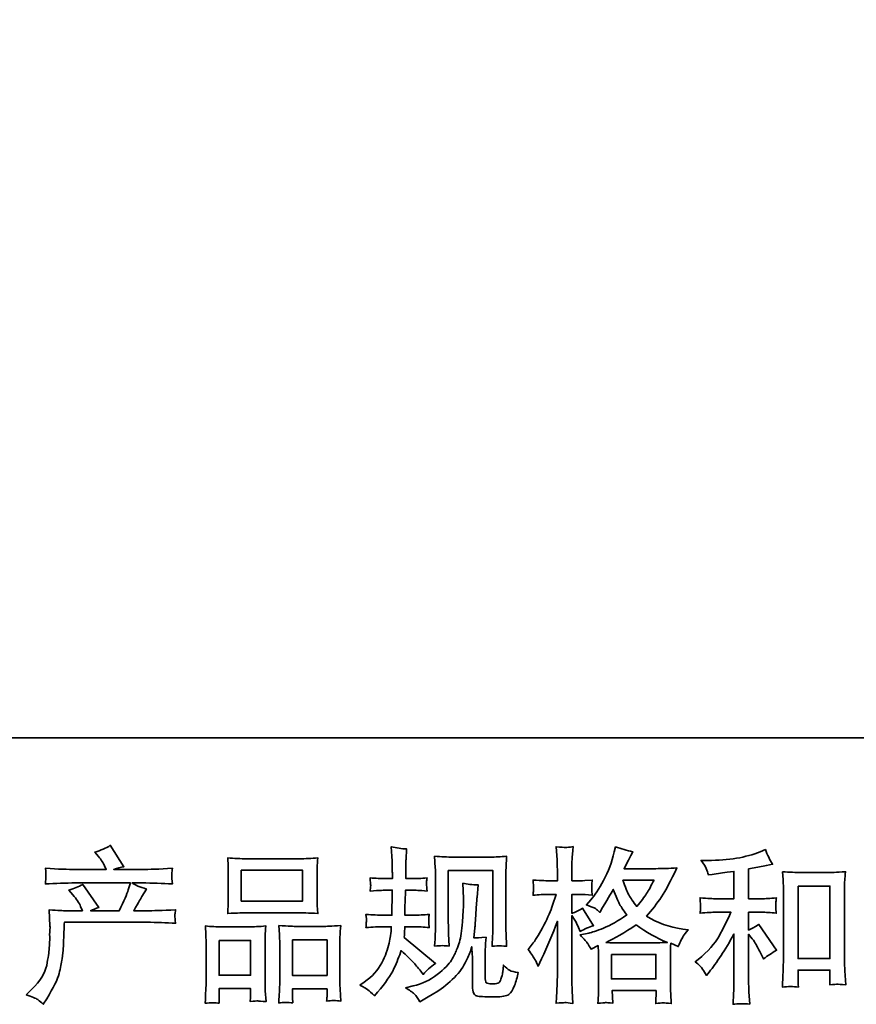
# Model space of a CAD drawing. Units: inches. Extents: x -22 to 330, y -218 to 37.
# Drawn here: x 67 to 109, y -218 to -168 of the extents above; entities that cross this region are included whole.
import ezdxf

# ---------------------------------------------------------------- set-up
doc = ezdxf.new("R2010")
doc.units = ezdxf.units.IN
doc.header["$MEASUREMENT"] = 0
doc.layers.add('图层 1', color=7, linetype='Continuous')

# ---------------------------------------------------------------- blocks, each defined once
blk = doc.blocks.new('block 3')
at = {"layer": '图层 1', "color": 7, "lineweight": 35}
for points in [[(31.493, -66.985), (32.27, -66.985), (32.27, -67.376), (31.493, -67.376), (31.493, -66.985)], [(38.547, -67.186), (38.952, -67.186), (38.952, -68.104), (38.547, -68.104), (38.547, -67.186)], [(31.212, -67.873), (31.612, -67.873), (31.612, -68.314), (31.212, -68.314), (31.212, -67.873)], [(32.143, -67.867), (32.582, -67.867), (32.582, -68.316), (32.143, -68.316), (32.143, -67.867)], [(36.184, -68.051), (36.746, -68.051), (36.746, -68.362), (36.184, -68.362), (36.184, -68.051)]]:
    blk.add_lwpolyline(points, dxfattribs=at)
for points, knots in [([(28.769, -68.562), (28.769, -68.562), (28.841, -68.492), (28.841, -68.492), (28.948, -68.387), (29.011, -68.287), (29.029, -68.19), (29.047, -68.094), (29.058, -68.021), (29.062, -67.971), (29.066, -67.921), (29.068, -67.874), (29.067, -67.828), (29.066, -67.783), (29.067, -67.752), (29.069, -67.736), (29.071, -67.72), (29.072, -67.71), (29.072, -67.704), (29.072, -67.704), (29.07, -67.692), (29.07, -67.692), (29.07, -67.692), (29.06, -67.488), (29.06, -67.488), (29.174, -67.495), (29.243, -67.498), (29.267, -67.498), (29.267, -67.498), (29.482, -67.498), (29.482, -67.498), (29.482, -67.498), (29.459, -67.443), (29.459, -67.443), (29.441, -67.4), (29.409, -67.351), (29.362, -67.296), (29.362, -67.296), (29.31, -67.236), (29.31, -67.236), (29.376, -67.219), (29.435, -67.195), (29.486, -67.164), (29.486, -67.164), (29.688, -67.457), (29.688, -67.457), (29.651, -67.469), (29.617, -67.483), (29.585, -67.498), (29.585, -67.498), (29.949, -67.498), (29.949, -67.498), (30.008, -67.374), (30.046, -67.286), (30.063, -67.233), (30.063, -67.233), (30.089, -67.146), (30.089, -67.146), (30.089, -67.146), (29.395, -67.146), (29.395, -67.146), (29.267, -67.146), (29.139, -67.15), (29.013, -67.158), (29.015, -67.13), (29.017, -67.109), (29.017, -67.095), (29.018, -67.079), (29.019, -67.067), (29.019, -67.057), (29.02, -67.046), (29.018, -67.014), (29.013, -66.96), (29.172, -66.97), (29.3, -66.975), (29.395, -66.975), (29.395, -66.975), (29.784, -66.975), (29.784, -66.975), (29.784, -66.975), (29.763, -66.929), (29.763, -66.929), (29.746, -66.895), (29.72, -66.855), (29.684, -66.809), (29.684, -66.809), (29.639, -66.754), (29.639, -66.754), (29.716, -66.734), (29.781, -66.706), (29.835, -66.669), (29.835, -66.669), (30.007, -66.94), (30.007, -66.94), (29.965, -66.949), (29.923, -66.961), (29.879, -66.975), (29.879, -66.975), (30.234, -66.975), (30.234, -66.975), (30.328, -66.975), (30.457, -66.97), (30.621, -66.96), (30.618, -66.988), (30.616, -67.009), (30.615, -67.024), (30.615, -67.04), (30.614, -67.054), (30.613, -67.066), (30.612, -67.079), (30.613, -67.088), (30.615, -67.092), (30.615, -67.092), (30.621, -67.158), (30.621, -67.158), (30.494, -67.15), (30.366, -67.146), (30.238, -67.146), (30.238, -67.146), (30.11, -67.146), (30.11, -67.146), (30.15, -67.172), (30.211, -67.198), (30.292, -67.223), (30.292, -67.223), (30.234, -67.319), (30.234, -67.319), (30.229, -67.327), (30.195, -67.387), (30.133, -67.498), (30.133, -67.498), (30.3, -67.498), (30.3, -67.498), (30.371, -67.498), (30.491, -67.494), (30.662, -67.486), (30.658, -67.51), (30.655, -67.529), (30.654, -67.541), (30.652, -67.554), (30.652, -67.564), (30.652, -67.571), (30.653, -67.578), (30.657, -67.607), (30.662, -67.657), (30.542, -67.649), (30.422, -67.644), (30.3, -67.644), (30.3, -67.644), (29.254, -67.644), (29.254, -67.644), (29.25, -67.707), (29.247, -67.769), (29.245, -67.831), (29.243, -67.894), (29.241, -67.942), (29.239, -67.975), (29.236, -68.008), (29.232, -68.052), (29.224, -68.105), (29.216, -68.159), (29.204, -68.222), (29.186, -68.294), (29.168, -68.365), (29.116, -68.471), (29.029, -68.612), (29.029, -68.612), (28.986, -68.682), (28.986, -68.682), (28.962, -68.66), (28.939, -68.641), (28.916, -68.624), (28.893, -68.608), (28.844, -68.587), (28.769, -68.562)], [0, 0, 0, 0, 1, 1, 1, 2, 2, 2, 3, 3, 3, 4, 4, 4, 5, 5, 5, 6, 6, 6, 7, 7, 7, 8, 8, 8, 9, 9, 9, 10, 10, 10, 11, 11, 11, 12, 12, 12, 13, 13, 13, 14, 14, 14, 15, 15, 15, 16, 16, 16, 17, 17, 17, 18, 18, 18, 19, 19, 19, 20, 20, 20, 21, 21, 21, 22, 22, 22, 23, 23, 23, 24, 24, 24, 25, 25, 25, 26, 26, 26, 27, 27, 27, 28, 28, 28, 29, 29, 29, 30, 30, 30, 31, 31, 31, 32, 32, 32, 33, 33, 33, 34, 34, 34, 35, 35, 35, 36, 36, 36, 37, 37, 37, 38, 38, 38, 39, 39, 39, 40, 40, 40, 41, 41, 41, 42, 42, 42, 43, 43, 43, 44, 44, 44, 45, 45, 45, 46, 46, 46, 47, 47, 47, 48, 48, 48, 49, 49, 49, 50, 50, 50, 51, 51, 51, 52, 52, 52, 53, 53, 53, 54, 54, 54, 55, 55, 55, 56, 56, 56, 57, 57, 57, 58, 58, 58, 58]), ([(32.994, -68.442), (32.994, -68.442), (33.052, -68.401), (33.052, -68.401), (33.154, -68.329), (33.227, -68.249), (33.273, -68.159), (33.32, -68.07), (33.351, -67.986), (33.366, -67.91), (33.381, -67.833), (33.389, -67.784), (33.391, -67.76), (33.391, -67.76), (33.393, -67.7), (33.393, -67.7), (33.393, -67.7), (33.304, -67.7), (33.304, -67.7), (33.235, -67.7), (33.158, -67.704), (33.074, -67.711), (33.076, -67.688), (33.077, -67.667), (33.078, -67.647), (33.08, -67.626), (33.081, -67.611), (33.081, -67.602), (33.081, -67.602), (33.074, -67.544), (33.074, -67.544), (33.157, -67.551), (33.231, -67.554), (33.295, -67.554), (33.295, -67.554), (33.403, -67.554), (33.403, -67.554), (33.402, -67.531), (33.401, -67.507), (33.402, -67.481), (33.402, -67.455), (33.404, -67.41), (33.405, -67.345), (33.405, -67.345), (33.407, -67.237), (33.407, -67.237), (33.407, -67.237), (33.324, -67.237), (33.324, -67.237), (33.318, -67.237), (33.251, -67.241), (33.126, -67.248), (33.129, -67.225), (33.131, -67.207), (33.132, -67.195), (33.134, -67.182), (33.134, -67.173), (33.133, -67.165), (33.132, -67.158), (33.13, -67.13), (33.126, -67.081), (33.196, -67.088), (33.26, -67.091), (33.316, -67.091), (33.316, -67.091), (33.409, -67.091), (33.409, -67.091), (33.409, -67.054), (33.408, -67.029), (33.408, -67.017), (33.407, -67.004), (33.406, -66.971), (33.405, -66.918), (33.404, -66.864), (33.403, -66.827), (33.403, -66.808), (33.403, -66.808), (33.395, -66.688), (33.395, -66.688), (33.461, -66.703), (33.526, -66.712), (33.589, -66.715), (33.589, -66.715), (33.581, -66.847), (33.581, -66.847), (33.579, -66.856), (33.579, -66.885), (33.579, -66.934), (33.579, -66.934), (33.577, -67.015), (33.577, -67.015), (33.577, -67.015), (33.577, -67.089), (33.577, -67.089), (33.577, -67.089), (33.67, -67.091), (33.67, -67.091), (33.711, -67.093), (33.771, -67.089), (33.849, -67.081), (33.845, -67.105), (33.843, -67.123), (33.841, -67.135), (33.84, -67.148), (33.839, -67.159), (33.84, -67.168), (33.841, -67.177), (33.844, -67.204), (33.849, -67.248), (33.75, -67.241), (33.691, -67.237), (33.672, -67.237), (33.672, -67.237), (33.575, -67.237), (33.575, -67.237), (33.573, -67.286), (33.572, -67.322), (33.572, -67.345), (33.572, -67.345), (33.568, -67.472), (33.568, -67.472), (33.568, -67.472), (33.568, -67.554), (33.568, -67.554), (33.568, -67.554), (33.678, -67.554), (33.678, -67.554), (33.736, -67.554), (33.802, -67.551), (33.876, -67.544), (33.872, -67.567), (33.869, -67.582), (33.869, -67.589), (33.868, -67.595), (33.869, -67.609), (33.87, -67.629), (33.87, -67.629), (33.87, -67.656), (33.87, -67.656), (33.87, -67.656), (33.876, -67.711), (33.876, -67.711), (33.802, -67.704), (33.737, -67.7), (33.682, -67.7), (33.682, -67.7), (33.566, -67.7), (33.566, -67.7), (33.565, -67.722), (33.564, -67.744), (33.563, -67.765), (33.562, -67.786), (33.562, -67.799), (33.562, -67.802), (33.562, -67.802), (33.558, -67.835), (33.558, -67.835), (33.558, -67.835), (33.955, -68.167), (33.955, -68.167), (33.89, -68.21), (33.838, -68.256), (33.8, -68.304), (33.8, -68.304), (33.769, -68.265), (33.769, -68.265), (33.73, -68.216), (33.697, -68.177), (33.67, -68.147), (33.643, -68.118), (33.593, -68.07), (33.519, -68.002), (33.497, -68.072), (33.466, -68.148), (33.428, -68.23), (33.391, -68.312), (33.322, -68.412), (33.221, -68.529), (33.221, -68.529), (33.182, -68.575), (33.182, -68.575), (33.143, -68.537), (33.115, -68.512), (33.098, -68.498), (33.081, -68.484), (33.046, -68.466), (32.994, -68.442)], [0, 0, 0, 0, 1, 1, 1, 2, 2, 2, 3, 3, 3, 4, 4, 4, 5, 5, 5, 6, 6, 6, 7, 7, 7, 8, 8, 8, 9, 9, 9, 10, 10, 10, 11, 11, 11, 12, 12, 12, 13, 13, 13, 14, 14, 14, 15, 15, 15, 16, 16, 16, 17, 17, 17, 18, 18, 18, 19, 19, 19, 20, 20, 20, 21, 21, 21, 22, 22, 22, 23, 23, 23, 24, 24, 24, 25, 25, 25, 26, 26, 26, 27, 27, 27, 28, 28, 28, 29, 29, 29, 30, 30, 30, 31, 31, 31, 32, 32, 32, 33, 33, 33, 34, 34, 34, 35, 35, 35, 36, 36, 36, 37, 37, 37, 38, 38, 38, 39, 39, 39, 40, 40, 40, 41, 41, 41, 42, 42, 42, 43, 43, 43, 44, 44, 44, 45, 45, 45, 46, 46, 46, 47, 47, 47, 48, 48, 48, 49, 49, 49, 50, 50, 50, 51, 51, 51, 52, 52, 52, 53, 53, 53, 54, 54, 54, 55, 55, 55, 56, 56, 56, 57, 57, 57, 58, 58, 58, 59, 59, 59, 60, 60, 60, 61, 61, 61, 62, 62, 62, 62]), ([(35.214, -68.116), (35.227, -68.139), (35.24, -68.167), (35.254, -68.2), (35.254, -68.2), (35.299, -68.105), (35.299, -68.105), (35.372, -67.952), (35.438, -67.794), (35.498, -67.631), (35.498, -67.631), (35.498, -68.334), (35.498, -68.334), (35.498, -68.388), (35.496, -68.439), (35.493, -68.487), (35.491, -68.535), (35.487, -68.596), (35.483, -68.669), (35.54, -68.665), (35.577, -68.662), (35.595, -68.661), (35.613, -68.661), (35.646, -68.664), (35.695, -68.671), (35.695, -68.671), (35.686, -68.512), (35.686, -68.512), (35.684, -68.464), (35.682, -68.405), (35.682, -68.336), (35.682, -68.336), (35.682, -67.559), (35.682, -67.559), (35.682, -67.559), (35.713, -67.605), (35.713, -67.605), (35.724, -67.622), (35.734, -67.639), (35.742, -67.654), (35.742, -67.654), (35.767, -67.712), (35.767, -67.712), (35.767, -67.712), (35.788, -67.76), (35.788, -67.76), (35.84, -67.729), (35.897, -67.705), (35.957, -67.687), (35.957, -67.687), (35.817, -67.466), (35.817, -67.466), (35.774, -67.495), (35.729, -67.517), (35.682, -67.532), (35.682, -67.532), (35.682, -67.29), (35.682, -67.29), (35.682, -67.29), (35.773, -67.29), (35.773, -67.29), (35.82, -67.29), (35.876, -67.294), (35.941, -67.301), (35.941, -67.301), (35.934, -67.243), (35.934, -67.243), (35.933, -67.243), (35.933, -67.231), (35.934, -67.208), (35.934, -67.208), (35.934, -67.171), (35.934, -67.171), (35.934, -67.158), (35.937, -67.137), (35.941, -67.109), (35.941, -67.109), (35.848, -67.115), (35.848, -67.115), (35.801, -67.119), (35.777, -67.121), (35.775, -67.119), (35.775, -67.119), (35.682, -67.117), (35.682, -67.117), (35.682, -67.117), (35.682, -66.995), (35.682, -66.995), (35.682, -66.931), (35.683, -66.881), (35.684, -66.847), (35.686, -66.812), (35.69, -66.758), (35.697, -66.685), (35.651, -66.694), (35.62, -66.697), (35.603, -66.696), (35.585, -66.696), (35.546, -66.693), (35.483, -66.687), (35.483, -66.687), (35.496, -66.851), (35.496, -66.851), (35.497, -66.866), (35.498, -66.911), (35.498, -66.985), (35.498, -66.985), (35.498, -67.119), (35.498, -67.119), (35.498, -67.119), (35.4, -67.119), (35.4, -67.119), (35.373, -67.119), (35.303, -67.116), (35.19, -67.109), (35.194, -67.161), (35.196, -67.192), (35.196, -67.203), (35.197, -67.213), (35.197, -67.226), (35.196, -67.241), (35.194, -67.255), (35.192, -67.275), (35.19, -67.301), (35.26, -67.294), (35.33, -67.29), (35.4, -67.29), (35.4, -67.29), (35.483, -67.29), (35.483, -67.29), (35.483, -67.29), (35.438, -67.427), (35.438, -67.427), (35.416, -67.496), (35.379, -67.58), (35.328, -67.68), (35.277, -67.78), (35.232, -67.855), (35.192, -67.906), (35.192, -67.906), (35.13, -67.987), (35.13, -67.987), (35.174, -68.05), (35.202, -68.093), (35.214, -68.116)], [0, 0, 0, 0, 1, 1, 1, 2, 2, 2, 3, 3, 3, 4, 4, 4, 5, 5, 5, 6, 6, 6, 7, 7, 7, 8, 8, 8, 9, 9, 9, 10, 10, 10, 11, 11, 11, 12, 12, 12, 13, 13, 13, 14, 14, 14, 15, 15, 15, 16, 16, 16, 17, 17, 17, 18, 18, 18, 19, 19, 19, 20, 20, 20, 21, 21, 21, 22, 22, 22, 23, 23, 23, 24, 24, 24, 25, 25, 25, 26, 26, 26, 27, 27, 27, 28, 28, 28, 29, 29, 29, 30, 30, 30, 31, 31, 31, 32, 32, 32, 33, 33, 33, 34, 34, 34, 35, 35, 35, 36, 36, 36, 37, 37, 37, 38, 38, 38, 39, 39, 39, 40, 40, 40, 41, 41, 41, 42, 42, 42, 43, 43, 43, 44, 44, 44, 45, 45, 45, 46, 46, 46, 47, 47, 47, 48, 48, 48, 48]), ([(35.883, -67.914), (35.895, -67.932), (35.91, -67.955), (35.926, -67.984), (35.926, -67.984), (36.015, -67.939), (36.015, -67.939), (36.015, -67.939), (36.019, -68.03), (36.019, -68.03), (36.021, -68.059), (36.021, -68.086), (36.021, -68.112), (36.021, -68.112), (36.021, -68.43), (36.021, -68.43), (36.021, -68.48), (36.021, -68.519), (36.019, -68.548), (36.018, -68.577), (36.015, -68.617), (36.011, -68.67), (36.063, -68.666), (36.095, -68.663), (36.107, -68.662), (36.119, -68.661), (36.149, -68.664), (36.199, -68.67), (36.199, -68.67), (36.191, -68.509), (36.191, -68.509), (36.191, -68.509), (36.748, -68.509), (36.748, -68.509), (36.748, -68.509), (36.744, -68.674), (36.744, -68.674), (36.787, -68.667), (36.818, -68.664), (36.837, -68.664), (36.857, -68.665), (36.891, -68.668), (36.941, -68.674), (36.941, -68.674), (36.935, -68.55), (36.935, -68.55), (36.932, -68.495), (36.931, -68.455), (36.931, -68.43), (36.931, -68.43), (36.931, -68.125), (36.931, -68.125), (36.931, -68.064), (36.931, -68.027), (36.931, -68.013), (36.931, -67.999), (36.932, -67.965), (36.935, -67.91), (36.935, -67.91), (37.03, -67.951), (37.03, -67.951), (37.059, -67.884), (37.08, -67.84), (37.093, -67.82), (37.106, -67.8), (37.127, -67.774), (37.156, -67.741), (37.156, -67.741), (37.086, -67.731), (37.086, -67.731), (36.913, -67.706), (36.761, -67.651), (36.628, -67.565), (36.697, -67.488), (36.76, -67.407), (36.816, -67.323), (36.873, -67.239), (36.939, -67.115), (37.013, -66.955), (36.914, -66.962), (36.825, -66.965), (36.746, -66.965), (36.746, -66.965), (36.344, -66.965), (36.344, -66.965), (36.344, -66.965), (36.371, -66.911), (36.371, -66.911), (36.371, -66.911), (36.4, -66.856), (36.4, -66.856), (36.4, -66.856), (36.427, -66.8), (36.427, -66.8), (36.427, -66.8), (36.454, -66.75), (36.454, -66.75), (36.38, -66.734), (36.307, -66.714), (36.235, -66.69), (36.235, -66.69), (36.22, -66.752), (36.22, -66.752), (36.188, -66.883), (36.143, -67.004), (36.083, -67.113), (36.024, -67.224), (35.97, -67.306), (35.922, -67.361), (35.922, -67.361), (35.866, -67.425), (35.866, -67.425), (35.925, -67.445), (35.963, -67.46), (35.98, -67.471), (35.996, -67.482), (36.015, -67.497), (36.036, -67.518), (36.036, -67.518), (36.071, -67.458), (36.071, -67.458), (36.149, -67.325), (36.195, -67.248), (36.207, -67.227), (36.242, -67.318), (36.267, -67.377), (36.281, -67.405), (36.295, -67.432), (36.328, -67.481), (36.377, -67.551), (36.27, -67.627), (36.171, -67.682), (36.083, -67.717), (35.995, -67.752), (35.933, -67.773), (35.897, -67.78), (35.897, -67.78), (35.786, -67.805), (35.786, -67.805), (35.839, -67.86), (35.872, -67.896), (35.883, -67.914)], [0, 0, 0, 0, 1, 1, 1, 2, 2, 2, 3, 3, 3, 4, 4, 4, 5, 5, 5, 6, 6, 6, 7, 7, 7, 8, 8, 8, 9, 9, 9, 10, 10, 10, 11, 11, 11, 12, 12, 12, 13, 13, 13, 14, 14, 14, 15, 15, 15, 16, 16, 16, 17, 17, 17, 18, 18, 18, 19, 19, 19, 20, 20, 20, 21, 21, 21, 22, 22, 22, 23, 23, 23, 24, 24, 24, 25, 25, 25, 26, 26, 26, 27, 27, 27, 28, 28, 28, 29, 29, 29, 30, 30, 30, 31, 31, 31, 32, 32, 32, 33, 33, 33, 34, 34, 34, 35, 35, 35, 36, 36, 36, 37, 37, 37, 38, 38, 38, 39, 39, 39, 40, 40, 40, 41, 41, 41, 42, 42, 42, 43, 43, 43, 44, 44, 44, 45, 45, 45, 46, 46, 46, 47, 47, 47, 47]), ([(31.565, -67.523), (31.565, -67.523), (32.226, -67.523), (32.226, -67.523), (32.261, -67.523), (32.341, -67.526), (32.465, -67.533), (32.465, -67.533), (32.457, -67.431), (32.457, -67.431), (32.456, -67.417), (32.455, -67.382), (32.455, -67.325), (32.455, -67.325), (32.455, -67.063), (32.455, -67.063), (32.455, -67.007), (32.455, -66.966), (32.456, -66.94), (32.456, -66.915), (32.46, -66.878), (32.465, -66.829), (32.383, -66.836), (32.304, -66.839), (32.226, -66.839), (32.226, -66.839), (31.565, -66.839), (31.565, -66.839), (31.485, -66.839), (31.403, -66.836), (31.322, -66.829), (31.322, -66.829), (31.328, -66.935), (31.328, -66.935), (31.33, -66.956), (31.33, -66.998), (31.33, -67.061), (31.33, -67.061), (31.33, -67.325), (31.33, -67.325), (31.33, -67.365), (31.33, -67.398), (31.328, -67.425), (31.327, -67.452), (31.325, -67.488), (31.322, -67.533), (31.448, -67.526), (31.529, -67.523), (31.565, -67.523)], [0, 0, 0, 0, 1, 1, 1, 2, 2, 2, 3, 3, 3, 4, 4, 4, 5, 5, 5, 6, 6, 6, 7, 7, 7, 8, 8, 8, 9, 9, 9, 10, 10, 10, 11, 11, 11, 12, 12, 12, 13, 13, 13, 14, 14, 14, 15, 15, 15, 16, 16, 16, 16]), ([(33.944, -67.946), (33.948, -67.879), (33.951, -67.826), (33.952, -67.789), (33.954, -67.752), (33.954, -67.71), (33.954, -67.663), (33.954, -67.663), (33.954, -67.101), (33.954, -67.101), (33.954, -67.026), (33.954, -66.978), (33.952, -66.956), (33.952, -66.956), (33.944, -66.808), (33.944, -66.808), (34.029, -66.815), (34.107, -66.818), (34.18, -66.818), (34.18, -66.818), (34.651, -66.818), (34.651, -66.818), (34.711, -66.818), (34.779, -66.815), (34.855, -66.808), (34.852, -66.878), (34.849, -66.938), (34.847, -66.987), (34.845, -67.037), (34.844, -67.076), (34.844, -67.105), (34.844, -67.105), (34.844, -67.642), (34.844, -67.642), (34.844, -67.671), (34.846, -67.721), (34.849, -67.791), (34.849, -67.791), (34.855, -67.948), (34.855, -67.948), (34.801, -67.944), (34.769, -67.941), (34.759, -67.941), (34.749, -67.94), (34.72, -67.943), (34.671, -67.948), (34.676, -67.879), (34.678, -67.826), (34.68, -67.788), (34.681, -67.75), (34.682, -67.702), (34.682, -67.644), (34.682, -67.644), (34.682, -66.989), (34.682, -66.989), (34.682, -66.989), (34.117, -66.989), (34.117, -66.989), (34.117, -66.989), (34.117, -67.655), (34.117, -67.655), (34.117, -67.674), (34.118, -67.72), (34.121, -67.791), (34.121, -67.791), (34.127, -67.946), (34.127, -67.946), (34.075, -67.938), (34.014, -67.938), (33.944, -67.946)], [0, 0, 0, 0, 1, 1, 1, 2, 2, 2, 3, 3, 3, 4, 4, 4, 5, 5, 5, 6, 6, 6, 7, 7, 7, 8, 8, 8, 9, 9, 9, 10, 10, 10, 11, 11, 11, 12, 12, 12, 13, 13, 13, 14, 14, 14, 15, 15, 15, 16, 16, 16, 17, 17, 17, 18, 18, 18, 19, 19, 19, 20, 20, 20, 21, 21, 21, 22, 22, 22, 23, 23, 23, 23]), ([(37.337, -68.236), (37.354, -68.261), (37.37, -68.288), (37.387, -68.317), (37.387, -68.317), (37.422, -68.274), (37.422, -68.274), (37.517, -68.156), (37.622, -67.997), (37.736, -67.794), (37.736, -67.794), (37.736, -68.325), (37.736, -68.325), (37.736, -68.402), (37.735, -68.461), (37.733, -68.502), (37.731, -68.542), (37.728, -68.603), (37.724, -68.683), (37.789, -68.673), (37.86, -68.673), (37.935, -68.681), (37.935, -68.681), (37.925, -68.526), (37.925, -68.526), (37.922, -68.495), (37.921, -68.431), (37.921, -68.331), (37.921, -68.331), (37.921, -67.796), (37.921, -67.796), (37.921, -67.796), (37.966, -67.852), (37.966, -67.852), (37.987, -67.878), (38.004, -67.902), (38.016, -67.924), (38.028, -67.946), (38.052, -67.992), (38.088, -68.063), (38.088, -68.063), (38.111, -68.108), (38.111, -68.108), (38.159, -68.068), (38.214, -68.032), (38.276, -67.999), (38.276, -67.999), (38.051, -67.672), (38.051, -67.672), (38.007, -67.701), (37.964, -67.724), (37.921, -67.742), (37.921, -67.742), (37.921, -67.517), (37.921, -67.517), (37.921, -67.517), (38.086, -67.517), (38.086, -67.517), (38.139, -67.517), (38.201, -67.521), (38.272, -67.529), (38.272, -67.529), (38.268, -67.466), (38.268, -67.466), (38.268, -67.466), (38.266, -67.434), (38.266, -67.434), (38.265, -67.426), (38.265, -67.414), (38.266, -67.399), (38.267, -67.383), (38.27, -67.361), (38.274, -67.334), (38.192, -67.342), (38.128, -67.346), (38.084, -67.346), (38.084, -67.346), (37.921, -67.346), (37.921, -67.346), (37.921, -67.346), (37.921, -66.968), (37.921, -66.968), (37.921, -66.968), (38.037, -66.947), (38.037, -66.947), (38.037, -66.947), (38.146, -66.924), (38.146, -66.924), (38.146, -66.924), (38.225, -66.91), (38.225, -66.91), (38.189, -66.854), (38.159, -66.791), (38.134, -66.724), (38.134, -66.724), (38.068, -66.751), (38.068, -66.751), (37.888, -66.824), (37.667, -66.86), (37.403, -66.86), (37.403, -66.86), (37.319, -66.86), (37.319, -66.86), (37.353, -66.904), (37.375, -66.939), (37.385, -66.964), (37.394, -66.99), (37.404, -67.017), (37.414, -67.044), (37.414, -67.044), (37.459, -67.038), (37.459, -67.038), (37.459, -67.038), (37.592, -67.017), (37.592, -67.017), (37.623, -67.013), (37.671, -67.007), (37.736, -66.999), (37.736, -66.999), (37.736, -67.346), (37.736, -67.346), (37.736, -67.346), (37.511, -67.346), (37.511, -67.346), (37.474, -67.346), (37.405, -67.342), (37.306, -67.334), (37.31, -67.398), (37.312, -67.434), (37.313, -67.442), (37.314, -67.45), (37.314, -67.461), (37.312, -67.474), (37.311, -67.487), (37.309, -67.505), (37.306, -67.529), (37.39, -67.521), (37.459, -67.517), (37.511, -67.517), (37.511, -67.517), (37.697, -67.517), (37.697, -67.517), (37.649, -67.625), (37.598, -67.725), (37.547, -67.819), (37.495, -67.913), (37.407, -68.011), (37.281, -68.114), (37.281, -68.114), (37.246, -68.143), (37.246, -68.143), (37.29, -68.181), (37.321, -68.212), (37.337, -68.236)], [0, 0, 0, 0, 1, 1, 1, 2, 2, 2, 3, 3, 3, 4, 4, 4, 5, 5, 5, 6, 6, 6, 7, 7, 7, 8, 8, 8, 9, 9, 9, 10, 10, 10, 11, 11, 11, 12, 12, 12, 13, 13, 13, 14, 14, 14, 15, 15, 15, 16, 16, 16, 17, 17, 17, 18, 18, 18, 19, 19, 19, 20, 20, 20, 21, 21, 21, 22, 22, 22, 23, 23, 23, 24, 24, 24, 25, 25, 25, 26, 26, 26, 27, 27, 27, 28, 28, 28, 29, 29, 29, 30, 30, 30, 31, 31, 31, 32, 32, 32, 33, 33, 33, 34, 34, 34, 35, 35, 35, 36, 36, 36, 37, 37, 37, 38, 38, 38, 39, 39, 39, 40, 40, 40, 41, 41, 41, 42, 42, 42, 43, 43, 43, 44, 44, 44, 45, 45, 45, 46, 46, 46, 47, 47, 47, 48, 48, 48, 49, 49, 49, 50, 50, 50, 51, 51, 51, 51]), ([(38.349, -67.003), (38.349, -67.003), (38.358, -67.102), (38.358, -67.102), (38.36, -67.135), (38.362, -67.168), (38.362, -67.204), (38.362, -67.204), (38.362, -68.094), (38.362, -68.094), (38.362, -68.163), (38.36, -68.221), (38.358, -68.265), (38.356, -68.31), (38.354, -68.377), (38.349, -68.465), (38.418, -68.457), (38.486, -68.457), (38.553, -68.465), (38.549, -68.418), (38.547, -68.382), (38.547, -68.356), (38.547, -68.356), (38.547, -68.25), (38.547, -68.25), (38.547, -68.25), (38.952, -68.25), (38.952, -68.25), (38.952, -68.25), (38.952, -68.32), (38.952, -68.32), (38.952, -68.329), (38.951, -68.343), (38.95, -68.364), (38.948, -68.385), (38.948, -68.409), (38.948, -68.436), (39.002, -68.431), (39.034, -68.428), (39.045, -68.429), (39.055, -68.429), (39.092, -68.432), (39.153, -68.436), (39.153, -68.436), (39.14, -68.258), (39.14, -68.258), (39.138, -68.224), (39.136, -68.163), (39.136, -68.077), (39.136, -68.077), (39.136, -67.196), (39.136, -67.196), (39.136, -67.17), (39.137, -67.142), (39.139, -67.112), (39.141, -67.082), (39.145, -67.046), (39.149, -67.003), (39.028, -67.011), (38.955, -67.015), (38.929, -67.015), (38.929, -67.015), (38.569, -67.015), (38.569, -67.015), (38.55, -67.015), (38.52, -67.014), (38.479, -67.011), (38.438, -67.009), (38.395, -67.006), (38.349, -67.003)], [0, 0, 0, 0, 1, 1, 1, 2, 2, 2, 3, 3, 3, 4, 4, 4, 5, 5, 5, 6, 6, 6, 7, 7, 7, 8, 8, 8, 9, 9, 9, 10, 10, 10, 11, 11, 11, 12, 12, 12, 13, 13, 13, 14, 14, 14, 15, 15, 15, 16, 16, 16, 17, 17, 17, 18, 18, 18, 19, 19, 19, 20, 20, 20, 21, 21, 21, 22, 22, 22, 23, 23, 23, 23]), ([(33.575, -68.473), (33.575, -68.473), (33.672, -68.45), (33.672, -68.45), (33.784, -68.424), (33.885, -68.376), (33.976, -68.305), (34.067, -68.235), (34.127, -68.174), (34.156, -68.124), (34.185, -68.074), (34.207, -68.03), (34.222, -67.994), (34.237, -67.957), (34.249, -67.924), (34.258, -67.894), (34.267, -67.864), (34.275, -67.827), (34.28, -67.785), (34.286, -67.743), (34.29, -67.695), (34.295, -67.64), (34.295, -67.64), (34.305, -67.493), (34.305, -67.493), (34.31, -67.421), (34.312, -67.371), (34.311, -67.342), (34.311, -67.342), (34.301, -67.15), (34.301, -67.15), (34.357, -67.164), (34.422, -67.17), (34.495, -67.168), (34.495, -67.168), (34.481, -67.328), (34.481, -67.328), (34.478, -67.356), (34.473, -67.422), (34.467, -67.524), (34.46, -67.626), (34.455, -67.691), (34.453, -67.72), (34.453, -67.72), (34.439, -67.84), (34.439, -67.84), (34.465, -67.842), (34.518, -67.839), (34.596, -67.834), (34.59, -67.889), (34.587, -67.931), (34.586, -67.961), (34.585, -67.99), (34.585, -68.024), (34.585, -68.061), (34.585, -68.061), (34.585, -68.353), (34.585, -68.353), (34.585, -68.356), (34.586, -68.365), (34.588, -68.38), (34.59, -68.395), (34.593, -68.404), (34.596, -68.409), (34.6, -68.414), (34.616, -68.418), (34.643, -68.422), (34.671, -68.425), (34.694, -68.426), (34.711, -68.423), (34.738, -68.42), (34.755, -68.414), (34.764, -68.404), (34.773, -68.395), (34.782, -68.373), (34.791, -68.34), (34.8, -68.307), (34.805, -68.286), (34.807, -68.276), (34.807, -68.276), (34.815, -68.185), (34.815, -68.185), (34.844, -68.217), (34.87, -68.239), (34.894, -68.252), (34.918, -68.265), (34.955, -68.275), (35.003, -68.28), (34.99, -68.337), (34.975, -68.392), (34.955, -68.446), (34.936, -68.5), (34.911, -68.537), (34.882, -68.558), (34.852, -68.579), (34.795, -68.59), (34.709, -68.588), (34.608, -68.588), (34.534, -68.586), (34.49, -68.581), (34.445, -68.576), (34.423, -68.533), (34.423, -68.45), (34.423, -68.45), (34.423, -68.152), (34.423, -68.152), (34.423, -68.11), (34.422, -68.078), (34.421, -68.057), (34.421, -68.057), (34.414, -67.954), (34.414, -67.954), (34.406, -67.983), (34.399, -68.006), (34.392, -68.023), (34.386, -68.04), (34.366, -68.085), (34.33, -68.159), (34.294, -68.233), (34.239, -68.303), (34.167, -68.37), (34.095, -68.437), (34.017, -68.496), (33.933, -68.547), (33.933, -68.547), (33.84, -68.601), (33.84, -68.601), (33.84, -68.601), (33.757, -68.65), (33.757, -68.65), (33.734, -68.609), (33.71, -68.576), (33.685, -68.552), (33.661, -68.528), (33.625, -68.502), (33.575, -68.473)], [0, 0, 0, 0, 1, 1, 1, 2, 2, 2, 3, 3, 3, 4, 4, 4, 5, 5, 5, 6, 6, 6, 7, 7, 7, 8, 8, 8, 9, 9, 9, 10, 10, 10, 11, 11, 11, 12, 12, 12, 13, 13, 13, 14, 14, 14, 15, 15, 15, 16, 16, 16, 17, 17, 17, 18, 18, 18, 19, 19, 19, 20, 20, 20, 21, 21, 21, 22, 22, 22, 23, 23, 23, 24, 24, 24, 25, 25, 25, 26, 26, 26, 27, 27, 27, 28, 28, 28, 29, 29, 29, 30, 30, 30, 31, 31, 31, 32, 32, 32, 33, 33, 33, 34, 34, 34, 35, 35, 35, 36, 36, 36, 37, 37, 37, 38, 38, 38, 39, 39, 39, 40, 40, 40, 41, 41, 41, 42, 42, 42, 43, 43, 43, 44, 44, 44, 45, 45, 45, 45]), ([(36.723, -67.111), (36.687, -67.181), (36.655, -67.238), (36.628, -67.281), (36.601, -67.323), (36.56, -67.378), (36.504, -67.444), (36.457, -67.383), (36.424, -67.334), (36.404, -67.297), (36.385, -67.26), (36.36, -67.198), (36.328, -67.111), (36.328, -67.111), (36.723, -67.111), (36.723, -67.111)], [0, 0, 0, 0, 1, 1, 1, 2, 2, 2, 3, 3, 3, 4, 4, 4, 5, 5, 5, 5]), ([(31.216, -68.67), (31.216, -68.67), (31.212, -68.588), (31.212, -68.588), (31.212, -68.588), (31.212, -68.536), (31.212, -68.536), (31.212, -68.536), (31.212, -68.484), (31.212, -68.484), (31.212, -68.484), (31.612, -68.484), (31.612, -68.484), (31.612, -68.484), (31.612, -68.534), (31.612, -68.534), (31.612, -68.567), (31.611, -68.587), (31.61, -68.595), (31.609, -68.602), (31.609, -68.62), (31.607, -68.648), (31.66, -68.642), (31.693, -68.639), (31.705, -68.64), (31.717, -68.641), (31.751, -68.644), (31.809, -68.648), (31.809, -68.648), (31.798, -68.513), (31.798, -68.513), (31.797, -68.5), (31.796, -68.451), (31.796, -68.367), (31.796, -68.367), (31.796, -67.934), (31.796, -67.934), (31.796, -67.875), (31.796, -67.833), (31.797, -67.806), (31.798, -67.78), (31.801, -67.742), (31.807, -67.691), (31.726, -67.698), (31.649, -67.702), (31.577, -67.702), (31.577, -67.702), (31.262, -67.702), (31.262, -67.702), (31.181, -67.702), (31.107, -67.698), (31.039, -67.691), (31.039, -67.691), (31.045, -67.802), (31.045, -67.802), (31.048, -67.85), (31.049, -67.894), (31.049, -67.935), (31.049, -67.935), (31.049, -68.386), (31.049, -68.386), (31.049, -68.422), (31.048, -68.462), (31.045, -68.506), (31.042, -68.551), (31.04, -68.606), (31.037, -68.67), (31.106, -68.662), (31.166, -68.662), (31.216, -68.67)], [0, 0, 0, 0, 1, 1, 1, 2, 2, 2, 3, 3, 3, 4, 4, 4, 5, 5, 5, 6, 6, 6, 7, 7, 7, 8, 8, 8, 9, 9, 9, 10, 10, 10, 11, 11, 11, 12, 12, 12, 13, 13, 13, 14, 14, 14, 15, 15, 15, 16, 16, 16, 17, 17, 17, 18, 18, 18, 19, 19, 19, 20, 20, 20, 21, 21, 21, 22, 22, 22, 23, 23, 23, 23]), ([(32.148, -68.665), (32.148, -68.665), (32.143, -68.599), (32.143, -68.599), (32.143, -68.599), (32.143, -68.551), (32.143, -68.551), (32.143, -68.551), (32.143, -68.487), (32.143, -68.487), (32.143, -68.487), (32.582, -68.487), (32.582, -68.487), (32.582, -68.487), (32.582, -68.539), (32.582, -68.539), (32.582, -68.569), (32.581, -68.588), (32.58, -68.595), (32.58, -68.602), (32.578, -68.617), (32.575, -68.642), (32.635, -68.634), (32.696, -68.634), (32.757, -68.642), (32.757, -68.642), (32.746, -68.493), (32.746, -68.493), (32.745, -68.477), (32.744, -68.433), (32.744, -68.361), (32.744, -68.361), (32.744, -67.941), (32.744, -67.941), (32.744, -67.879), (32.744, -67.833), (32.745, -67.805), (32.746, -67.777), (32.749, -67.738), (32.755, -67.686), (32.639, -67.693), (32.565, -67.696), (32.534, -67.696), (32.534, -67.696), (32.193, -67.696), (32.193, -67.696), (32.165, -67.696), (32.092, -67.693), (31.971, -67.686), (31.971, -67.686), (31.979, -67.799), (31.979, -67.799), (31.98, -67.815), (31.981, -67.863), (31.981, -67.941), (31.981, -67.941), (31.981, -68.385), (31.981, -68.385), (31.981, -68.449), (31.979, -68.496), (31.977, -68.527), (31.975, -68.558), (31.973, -68.604), (31.968, -68.665), (32.024, -68.657), (32.084, -68.657), (32.148, -68.665)], [0, 0, 0, 0, 1, 1, 1, 2, 2, 2, 3, 3, 3, 4, 4, 4, 5, 5, 5, 6, 6, 6, 7, 7, 7, 8, 8, 8, 9, 9, 9, 10, 10, 10, 11, 11, 11, 12, 12, 12, 13, 13, 13, 14, 14, 14, 15, 15, 15, 16, 16, 16, 17, 17, 17, 18, 18, 18, 19, 19, 19, 20, 20, 20, 21, 21, 21, 22, 22, 22, 22]), ([(36.497, -67.678), (36.623, -67.771), (36.754, -67.845), (36.892, -67.899), (36.793, -67.903), (36.732, -67.905), (36.708, -67.905), (36.708, -67.905), (36.274, -67.905), (36.274, -67.905), (36.26, -67.905), (36.238, -67.904), (36.209, -67.904), (36.179, -67.903), (36.148, -67.902), (36.115, -67.901), (36.221, -67.848), (36.349, -67.774), (36.497, -67.678)], [0, 0, 0, 0, 1, 1, 1, 2, 2, 2, 3, 3, 3, 4, 4, 4, 5, 5, 5, 6, 6, 6, 6])]:
    blk.add_open_spline(points, degree=3, knots=knots, dxfattribs=at)
blk = doc.blocks.new('block 2')
at = {"layer": '图层 1'}
blk.add_blockref('block 3', (0, 0), dxfattribs=at)

msp = doc.modelspace()

# ---------------------------------------------------------------- linework, layer by layer
at = {"layer": '图层 1', "color": 7, "lineweight": 35}
msp.add_lwpolyline([(329.846, -204.383), (-21.973, -204.383), (-21.973, 23.498), (329.846, 23.498), (329.846, -204.383), (329.846, -204.383)], dxfattribs=at)

# ---------------------------------------------------------------- block references
at = {"layer": '图层 1', "xscale": 3.99793043725484, "yscale": 3.99793043725484, "zscale": 3.99793043725484}
msp.add_blockref('block 2', (-47.978, 56.714), dxfattribs=at)

doc.saveas('drawing.dxf')
